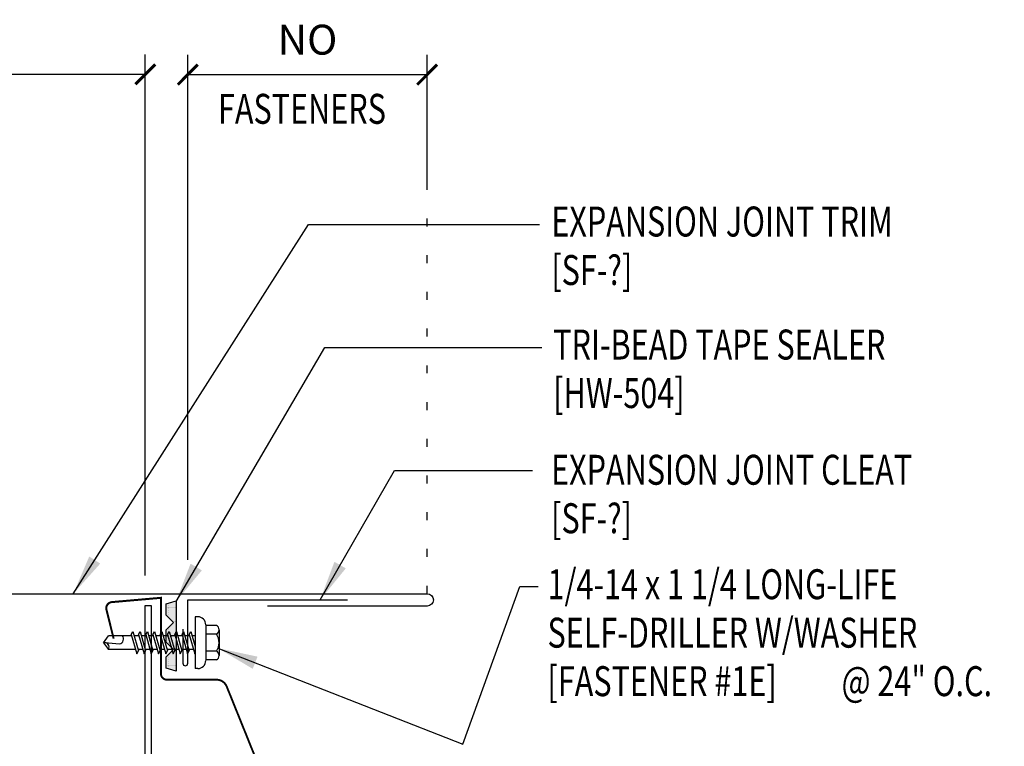
# Model space of a CAD drawing. Extents: x 5.5 to 42.1, y 17.8 to 35.2.
# Drawn here: x 23.3 to 35.6, y 26.1 to 35.2 of the extents above; entities that cross this region are included whole.
import ezdxf

# ---------------------------------------------------------------- set-up
doc = ezdxf.new("R2010")
doc.units = 0
doc.header["$LTSCALE"] = 4
doc.header["$MEASUREMENT"] = 0
doc.linetypes.add('ACAD_ISO07W100', pattern=[3, 0, -3])
doc.layers.get('0').update_dxf_attribs({"linetype": 'CONTINUOUS'})
doc.layers.get('DEFPOINTS').update_dxf_attribs({"linetype": 'CONTINUOUS'})
for name, color, linetype in [('DIM', 7, 'CONTINUOUS'), ('FASTENER', 9, 'CONTINUOUS'), ('PANEL', 11, 'CONTINUOUS'), ('STLA', 12, 'CONTINUOUS'), ('TAPE', 8, 'CONTINUOUS'), ('TEXT', 2, 'CONTINUOUS'), ('TRIM', 6, 'CONTINUOUS')]:
    doc.layers.add(name, color=color, linetype=linetype)
doc.styles.add('TEXT1', font='ROMANS.shx', dxfattribs={"width": 0.75, "height": 0.375})
doc.dimstyles.new('DETAIL$0', dxfattribs={"dimscale": 4, "dimtxt": 0.09375, "dimasz": 0.0625, "dimexe": 0.0625, "dimexo": 0.125, "dimgap": 0.0625, "dimtad": 1, "dimdec": 4, "dimzin": 3, "dimdsep": 46, "dimlunit": 4, "dimtxsty": 'TEXT1', "dimblk": 'ARCHTICK', "dimcen": 0.0625, "dimclrd": 7, "dimclre": 7, "dimclrt": 2, "dimadec": 0, "dimazin": 0, "dimtfac": 0.59375, "dimtdec": 4, "dimtmove": 0, "dimatfit": 3, "dimfxl": 0, "dimfrac": 2, "dimtolj": 1, "dimtzin": 3, "dimarcsym": 0})
doc.dimstyles.new('DETAIL$7', dxfattribs={"dimscale": 4, "dimtxt": 0.09375, "dimasz": 0.125, "dimexe": 0.0625, "dimexo": 0.125, "dimgap": 0.0625, "dimtad": 1, "dimdec": 4, "dimzin": 3, "dimdsep": 46, "dimlunit": 4, "dimtxsty": 'TEXT1', "dimblk": 'ARCHTICK', "dimcen": 0.0625, "dimclrd": 7, "dimclre": 7, "dimclrt": 2, "dimadec": 0, "dimazin": 0, "dimtfac": 0.59375, "dimtdec": 4, "dimtmove": 2, "dimatfit": 3, "dimfxl": 0, "dimfrac": 2, "dimtolj": 1, "dimtzin": 3, "dimarcsym": 0})

# ---------------------------------------------------------------- blocks, each defined once
blk = doc.blocks.new('*X3')
at = {"color": 0}
for p, q in [((-0.434, 0.135), (-0.434, 0.135)), ((-0.422, 0.141), (-0.422, 0.141)), ((-0.422, 0.129), (-0.422, 0.129)), ((-0.41, 0.135), (-0.41, 0.135)), ((-0.398, 0.141), (-0.398, 0.141)), ((-0.398, 0.129), (-0.398, 0.129)), ((-0.387, 0.135), (-0.387, 0.135)), ((-0.375, 0.141), (-0.375, 0.141)), ((-0.375, 0.129), (-0.375, 0.129)), ((-0.363, 0.135), (-0.363, 0.135)), ((-0.352, 0.141), (-0.352, 0.141)), ((-0.352, 0.129), (-0.352, 0.129)), ((-0.34, 0.135), (-0.34, 0.135)), ((-0.328, 0.141), (-0.328, 0.141)), ((-0.328, 0.129), (-0.328, 0.129)), ((-0.316, 0.135), (-0.316, 0.135)), ((-0.305, 0.141), (-0.305, 0.141)), ((-0.305, 0.129), (-0.305, 0.129)), ((-0.293, 0.135), (-0.293, 0.135)), ((-0.281, 0.141), (-0.281, 0.141)), ((-0.281, 0.129), (-0.281, 0.129)), ((-0.27, 0.135), (-0.27, 0.135)), ((-0.258, 0.141), (-0.258, 0.141)), ((-0.258, 0.129), (-0.258, 0.129)), ((-0.246, 0.135), (-0.246, 0.135)), ((-0.234, 0.141), (-0.234, 0.141)), ((-0.234, 0.129), (-0.234, 0.129)), ((-0.223, 0.135), (-0.223, 0.135)), ((-0.211, 0.141), (-0.211, 0.141)), ((-0.211, 0.129), (-0.211, 0.129)), ((-0.199, 0.135), (-0.199, 0.135)), ((-0.188, 0.141), (-0.188, 0.141)), ((-0.188, 0.129), (-0.188, 0.129)), ((-0.176, 0.135), (-0.176, 0.135)), ((-0.164, 0.141), (-0.164, 0.141)), ((-0.164, 0.129), (-0.164, 0.129)), ((-0.152, 0.135), (-0.152, 0.135)), ((-0.141, 0.141), (-0.141, 0.141)), ((-0.141, 0.129), (-0.141, 0.129)), ((-0.129, 0.135), (-0.129, 0.135)), ((-0.117, 0.141), (-0.117, 0.141)), ((-0.117, 0.129), (-0.117, 0.129)), ((-0.105, 0.135), (-0.105, 0.135)), ((-0.094, 0.141), (-0.094, 0.141)), ((-0.094, 0.129), (-0.094, 0.129)), ((-0.082, 0.135), (-0.082, 0.135)), ((-0.07, 0.141), (-0.07, 0.141)), ((-0.07, 0.129), (-0.07, 0.129)), ((-0.059, 0.135), (-0.059, 0.135)), ((-0.047, 0.141), (-0.047, 0.141)), ((-0.047, 0.129), (-0.047, 0.129)), ((-0.035, 0.135), (-0.035, 0.135)), ((-0.023, 0.141), (-0.023, 0.141)), ((-0.023, 0.129), (-0.023, 0.129)), ((-0.012, 0.135), (-0.012, 0.135)), ((0, 0.141), (0, 0.141)), ((0, 0.129), (0, 0.129)), ((0.012, 0.135), (0.012, 0.135)), ((0.023, 0.141), (0.023, 0.141)), ((0.023, 0.129), (0.023, 0.129)), ((0.035, 0.135), (0.035, 0.135)), ((0.047, 0.141), (0.047, 0.141)), ((0.047, 0.129), (0.047, 0.129)), ((0.059, 0.135), (0.059, 0.135)), ((0.07, 0.141), (0.07, 0.141)), ((0.07, 0.129), (0.07, 0.129)), ((0.082, 0.135), (0.082, 0.135)), ((0.094, 0.141), (0.094, 0.141)), ((0.094, 0.129), (0.094, 0.129)), ((0.105, 0.135), (0.105, 0.135)), ((0.117, 0.141), (0.117, 0.141)), ((0.117, 0.129), (0.117, 0.129)), ((0.129, 0.135), (0.129, 0.135)), ((0.141, 0.141), (0.141, 0.141)), ((0.141, 0.129), (0.141, 0.129)), ((0.152, 0.135), (0.152, 0.135)), ((0.164, 0.141), (0.164, 0.141)), ((0.164, 0.129), (0.164, 0.129)), ((0.176, 0.135), (0.176, 0.135)), ((0.188, 0.141), (0.188, 0.141)), ((0.188, 0.129), (0.188, 0.129)), ((0.199, 0.135), (0.199, 0.135)), ((0.211, 0.141), (0.211, 0.141)), ((0.211, 0.129), (0.211, 0.129)), ((0.223, 0.135), (0.223, 0.135)), ((0.234, 0.141), (0.234, 0.141)), ((0.234, 0.129), (0.234, 0.129)), ((0.246, 0.135), (0.246, 0.135)), ((0.258, 0.141), (0.258, 0.141)), ((0.258, 0.129), (0.258, 0.129)), ((0.27, 0.135), (0.27, 0.135)), ((0.281, 0.141), (0.281, 0.141)), ((0.281, 0.129), (0.281, 0.129)), ((0.293, 0.135), (0.293, 0.135)), ((0.305, 0.141), (0.305, 0.141)), ((0.305, 0.129), (0.305, 0.129)), ((0.316, 0.135), (0.316, 0.135)), ((0.328, 0.141), (0.328, 0.141)), ((0.328, 0.129), (0.328, 0.129)), ((0.34, 0.135), (0.34, 0.135)), ((0.352, 0.141), (0.352, 0.141)), ((0.352, 0.129), (0.352, 0.129)), ((0.363, 0.135), (0.363, 0.135)), ((0.375, 0.141), (0.375, 0.141)), ((0.375, 0.129), (0.375, 0.129)), ((0.387, 0.135), (0.387, 0.135)), ((0.398, 0.141), (0.398, 0.141)), ((0.398, 0.129), (0.398, 0.129)), ((0.41, 0.135), (0.41, 0.135)), ((0.422, 0.141), (0.422, 0.141)), ((0.422, 0.129), (0.422, 0.129)), ((0.434, 0.135), (0.434, 0.135)), ((-0.434, 0.123), (-0.434, 0.123)), ((-0.422, 0.117), (-0.422, 0.117)), ((-0.422, 0.105), (-0.422, 0.105)), ((-0.422, 0.094), (-0.422, 0.094)), ((-0.422, 0.082), (-0.422, 0.082)), ((-0.41, 0.123), (-0.41, 0.123)), ((-0.41, 0.111), (-0.41, 0.111)), ((-0.41, 0.1), (-0.41, 0.1)), ((-0.41, 0.088), (-0.41, 0.088)), ((-0.41, 0.076), (-0.41, 0.076)), ((-0.41, 0.064), (-0.41, 0.064)), ((-0.41, 0.053), (-0.41, 0.053)), ((-0.41, 0.041), (-0.41, 0.041)), ((-0.398, 0.117), (-0.398, 0.117)), ((-0.398, 0.105), (-0.398, 0.105)), ((-0.398, 0.094), (-0.398, 0.094)), ((-0.398, 0.082), (-0.398, 0.082)), ((-0.398, 0.07), (-0.398, 0.07)), ((-0.398, 0.059), (-0.398, 0.059)), ((-0.398, 0.047), (-0.398, 0.047)), ((-0.398, 0.035), (-0.398, 0.035)), ((-0.398, 0.023), (-0.398, 0.023)), ((-0.387, 0.123), (-0.387, 0.123)), ((-0.387, 0.111), (-0.387, 0.111)), ((-0.387, 0.1), (-0.387, 0.1)), ((-0.387, 0.088), (-0.387, 0.088)), ((-0.387, 0.076), (-0.387, 0.076)), ((-0.387, 0.064), (-0.387, 0.064)), ((-0.387, 0.053), (-0.387, 0.053)), ((-0.387, 0.041), (-0.387, 0.041)), ((-0.387, 0.029), (-0.387, 0.029)), ((-0.375, 0.117), (-0.375, 0.117)), ((-0.375, 0.105), (-0.375, 0.105)), ((-0.375, 0.094), (-0.375, 0.094)), ((-0.375, 0.082), (-0.375, 0.082)), ((-0.375, 0.07), (-0.375, 0.07)), ((-0.375, 0.059), (-0.375, 0.059)), ((-0.375, 0.047), (-0.375, 0.047)), ((-0.375, 0.035), (-0.375, 0.035)), ((-0.375, 0.023), (-0.375, 0.023)), ((-0.363, 0.123), (-0.363, 0.123)), ((-0.363, 0.111), (-0.363, 0.111)), ((-0.363, 0.1), (-0.363, 0.1)), ((-0.363, 0.088), (-0.363, 0.088)), ((-0.363, 0.076), (-0.363, 0.076)), ((-0.363, 0.064), (-0.363, 0.064)), ((-0.363, 0.053), (-0.363, 0.053)), ((-0.363, 0.041), (-0.363, 0.041)), ((-0.363, 0.029), (-0.363, 0.029)), ((-0.352, 0.117), (-0.352, 0.117)), ((-0.352, 0.105), (-0.352, 0.105)), ((-0.352, 0.094), (-0.352, 0.094)), ((-0.352, 0.082), (-0.352, 0.082)), ((-0.352, 0.07), (-0.352, 0.07)), ((-0.352, 0.059), (-0.352, 0.059)), ((-0.352, 0.047), (-0.352, 0.047)), ((-0.352, 0.035), (-0.352, 0.035)), ((-0.352, 0.023), (-0.352, 0.023)), ((-0.34, 0.123), (-0.34, 0.123)), ((-0.34, 0.111), (-0.34, 0.111)), ((-0.34, 0.1), (-0.34, 0.1)), ((-0.34, 0.088), (-0.34, 0.088)), ((-0.34, 0.076), (-0.34, 0.076)), ((-0.34, 0.064), (-0.34, 0.064)), ((-0.34, 0.053), (-0.34, 0.053)), ((-0.34, 0.041), (-0.34, 0.041)), ((-0.34, 0.029), (-0.34, 0.029)), ((-0.328, 0.117), (-0.328, 0.117)), ((-0.328, 0.105), (-0.328, 0.105)), ((-0.328, 0.094), (-0.328, 0.094)), ((-0.328, 0.082), (-0.328, 0.082)), ((-0.328, 0.07), (-0.328, 0.07)), ((-0.328, 0.059), (-0.328, 0.059)), ((-0.328, 0.047), (-0.328, 0.047)), ((-0.328, 0.035), (-0.328, 0.035)), ((-0.328, 0.023), (-0.328, 0.023)), ((-0.316, 0.123), (-0.316, 0.123)), ((-0.316, 0.111), (-0.316, 0.111)), ((-0.316, 0.1), (-0.316, 0.1)), ((-0.316, 0.088), (-0.316, 0.088)), ((-0.316, 0.076), (-0.316, 0.076)), ((-0.316, 0.064), (-0.316, 0.064)), ((-0.316, 0.053), (-0.316, 0.053)), ((-0.316, 0.041), (-0.316, 0.041)), ((-0.316, 0.029), (-0.316, 0.029)), ((-0.305, 0.117), (-0.305, 0.117)), ((-0.305, 0.105), (-0.305, 0.105)), ((-0.305, 0.094), (-0.305, 0.094)), ((-0.305, 0.082), (-0.305, 0.082)), ((-0.305, 0.07), (-0.305, 0.07)), ((-0.305, 0.059), (-0.305, 0.059)), ((-0.305, 0.047), (-0.305, 0.047)), ((-0.305, 0.035), (-0.305, 0.035)), ((-0.305, 0.023), (-0.305, 0.023)), ((-0.293, 0.123), (-0.293, 0.123)), ((-0.293, 0.111), (-0.293, 0.111)), ((-0.293, 0.1), (-0.293, 0.1)), ((-0.293, 0.088), (-0.293, 0.088)), ((-0.293, 0.076), (-0.293, 0.076)), ((-0.293, 0.064), (-0.293, 0.064)), ((-0.293, 0.053), (-0.293, 0.053)), ((-0.293, 0.041), (-0.293, 0.041)), ((-0.293, 0.029), (-0.293, 0.029)), ((-0.281, 0.117), (-0.281, 0.117)), ((-0.281, 0.105), (-0.281, 0.105)), ((-0.281, 0.094), (-0.281, 0.094)), ((-0.281, 0.082), (-0.281, 0.082)), ((-0.281, 0.07), (-0.281, 0.07)), ((-0.281, 0.059), (-0.281, 0.059)), ((-0.281, 0.047), (-0.281, 0.047)), ((-0.281, 0.035), (-0.281, 0.035)), ((-0.281, 0.023), (-0.281, 0.023)), ((-0.27, 0.123), (-0.27, 0.123)), ((-0.27, 0.111), (-0.27, 0.111)), ((-0.27, 0.1), (-0.27, 0.1)), ((-0.27, 0.088), (-0.27, 0.088)), ((-0.27, 0.076), (-0.27, 0.076)), ((-0.27, 0.064), (-0.27, 0.064)), ((-0.27, 0.053), (-0.27, 0.053)), ((-0.27, 0.041), (-0.27, 0.041)), ((-0.27, 0.029), (-0.27, 0.029)), ((-0.258, 0.117), (-0.258, 0.117)), ((-0.258, 0.105), (-0.258, 0.105)), ((-0.258, 0.094), (-0.258, 0.094)), ((-0.258, 0.082), (-0.258, 0.082)), ((-0.258, 0.07), (-0.258, 0.07)), ((-0.258, 0.059), (-0.258, 0.059)), ((-0.258, 0.047), (-0.258, 0.047)), ((-0.258, 0.035), (-0.258, 0.035)), ((-0.258, 0.023), (-0.258, 0.023)), ((-0.246, 0.123), (-0.246, 0.123)), ((-0.246, 0.111), (-0.246, 0.111)), ((-0.246, 0.1), (-0.246, 0.1)), ((-0.246, 0.088), (-0.246, 0.088)), ((-0.246, 0.076), (-0.246, 0.076)), ((-0.246, 0.064), (-0.246, 0.064)), ((-0.246, 0.053), (-0.246, 0.053)), ((-0.246, 0.041), (-0.246, 0.041)), ((-0.234, 0.117), (-0.234, 0.117)), ((-0.234, 0.105), (-0.234, 0.105)), ((-0.234, 0.094), (-0.234, 0.094)), ((-0.234, 0.082), (-0.234, 0.082)), ((-0.234, 0.07), (-0.234, 0.07)), ((-0.234, 0.059), (-0.234, 0.059)), ((-0.234, 0.047), (-0.234, 0.047)), ((-0.223, 0.123), (-0.223, 0.123)), ((-0.223, 0.111), (-0.223, 0.111)), ((-0.223, 0.1), (-0.223, 0.1)), ((-0.223, 0.088), (-0.223, 0.088)), ((-0.223, 0.076), (-0.223, 0.076)), ((-0.223, 0.064), (-0.223, 0.064)), ((-0.211, 0.117), (-0.211, 0.117)), ((-0.211, 0.105), (-0.211, 0.105)), ((-0.211, 0.094), (-0.211, 0.094)), ((-0.211, 0.082), (-0.211, 0.082)), ((-0.211, 0.07), (-0.211, 0.07)), ((-0.199, 0.123), (-0.199, 0.123)), ((-0.199, 0.111), (-0.199, 0.111)), ((-0.199, 0.1), (-0.199, 0.1)), ((-0.199, 0.088), (-0.199, 0.088)), ((-0.188, 0.117), (-0.188, 0.117)), ((-0.188, 0.105), (-0.188, 0.105)), ((-0.188, 0.094), (-0.188, 0.094)), ((-0.176, 0.123), (-0.176, 0.123)), ((-0.176, 0.111), (-0.176, 0.111)), ((-0.164, 0.117), (-0.164, 0.117)), ((-0.164, 0.105), (-0.164, 0.105)), ((-0.152, 0.123), (-0.152, 0.123)), ((-0.152, 0.111), (-0.152, 0.111)), ((-0.152, 0.1), (-0.152, 0.1)), ((-0.141, 0.117), (-0.141, 0.117)), ((-0.141, 0.105), (-0.141, 0.105)), ((-0.141, 0.094), (-0.141, 0.094)), ((-0.141, 0.082), (-0.141, 0.082)), ((-0.129, 0.123), (-0.129, 0.123)), ((-0.129, 0.111), (-0.129, 0.111)), ((-0.129, 0.1), (-0.129, 0.1)), ((-0.129, 0.088), (-0.129, 0.088)), ((-0.129, 0.076), (-0.129, 0.076)), ((-0.117, 0.117), (-0.117, 0.117)), ((-0.117, 0.105), (-0.117, 0.105)), ((-0.117, 0.094), (-0.117, 0.094)), ((-0.117, 0.082), (-0.117, 0.082)), ((-0.117, 0.07), (-0.117, 0.07)), ((-0.117, 0.059), (-0.117, 0.059)), ((-0.105, 0.123), (-0.105, 0.123)), ((-0.105, 0.111), (-0.105, 0.111)), ((-0.105, 0.1), (-0.105, 0.1)), ((-0.105, 0.088), (-0.105, 0.088)), ((-0.105, 0.076), (-0.105, 0.076)), ((-0.105, 0.064), (-0.105, 0.064)), ((-0.105, 0.053), (-0.105, 0.053)), ((-0.094, 0.117), (-0.094, 0.117)), ((-0.094, 0.105), (-0.094, 0.105)), ((-0.094, 0.094), (-0.094, 0.094)), ((-0.094, 0.082), (-0.094, 0.082)), ((-0.094, 0.07), (-0.094, 0.07)), ((-0.094, 0.059), (-0.094, 0.059)), ((-0.094, 0.047), (-0.094, 0.047)), ((-0.094, 0.035), (-0.094, 0.035)), ((-0.082, 0.123), (-0.082, 0.123)), ((-0.082, 0.111), (-0.082, 0.111)), ((-0.082, 0.1), (-0.082, 0.1)), ((-0.082, 0.088), (-0.082, 0.088)), ((-0.082, 0.076), (-0.082, 0.076)), ((-0.082, 0.064), (-0.082, 0.064)), ((-0.082, 0.053), (-0.082, 0.053)), ((-0.082, 0.041), (-0.082, 0.041)), ((-0.082, 0.029), (-0.082, 0.029)), ((-0.07, 0.117), (-0.07, 0.117)), ((-0.07, 0.105), (-0.07, 0.105)), ((-0.07, 0.094), (-0.07, 0.094)), ((-0.07, 0.082), (-0.07, 0.082)), ((-0.07, 0.07), (-0.07, 0.07)), ((-0.07, 0.059), (-0.07, 0.059)), ((-0.07, 0.047), (-0.07, 0.047)), ((-0.07, 0.035), (-0.07, 0.035)), ((-0.07, 0.023), (-0.07, 0.023)), ((-0.059, 0.123), (-0.059, 0.123)), ((-0.059, 0.111), (-0.059, 0.111)), ((-0.059, 0.1), (-0.059, 0.1)), ((-0.059, 0.088), (-0.059, 0.088)), ((-0.059, 0.076), (-0.059, 0.076)), ((-0.059, 0.064), (-0.059, 0.064)), ((-0.059, 0.053), (-0.059, 0.053)), ((-0.059, 0.041), (-0.059, 0.041)), ((-0.059, 0.029), (-0.059, 0.029)), ((-0.047, 0.117), (-0.047, 0.117)), ((-0.047, 0.105), (-0.047, 0.105)), ((-0.047, 0.094), (-0.047, 0.094)), ((-0.047, 0.082), (-0.047, 0.082)), ((-0.047, 0.07), (-0.047, 0.07)), ((-0.047, 0.059), (-0.047, 0.059)), ((-0.047, 0.047), (-0.047, 0.047)), ((-0.047, 0.035), (-0.047, 0.035)), ((-0.047, 0.023), (-0.047, 0.023)), ((-0.035, 0.123), (-0.035, 0.123)), ((-0.035, 0.111), (-0.035, 0.111)), ((-0.035, 0.1), (-0.035, 0.1)), ((-0.035, 0.088), (-0.035, 0.088)), ((-0.035, 0.076), (-0.035, 0.076)), ((-0.035, 0.064), (-0.035, 0.064)), ((-0.035, 0.053), (-0.035, 0.053)), ((-0.035, 0.041), (-0.035, 0.041)), ((-0.035, 0.029), (-0.035, 0.029)), ((-0.023, 0.117), (-0.023, 0.117)), ((-0.023, 0.105), (-0.023, 0.105)), ((-0.023, 0.094), (-0.023, 0.094)), ((-0.023, 0.082), (-0.023, 0.082)), ((-0.023, 0.07), (-0.023, 0.07)), ((-0.023, 0.059), (-0.023, 0.059)), ((-0.023, 0.047), (-0.023, 0.047)), ((-0.023, 0.035), (-0.023, 0.035)), ((-0.023, 0.023), (-0.023, 0.023)), ((-0.012, 0.123), (-0.012, 0.123)), ((-0.012, 0.111), (-0.012, 0.111)), ((-0.012, 0.1), (-0.012, 0.1)), ((-0.012, 0.088), (-0.012, 0.088)), ((-0.012, 0.076), (-0.012, 0.076)), ((-0.012, 0.064), (-0.012, 0.064)), ((-0.012, 0.053), (-0.012, 0.053)), ((-0.012, 0.041), (-0.012, 0.041)), ((-0.012, 0.029), (-0.012, 0.029)), ((0, 0.117), (0, 0.117)), ((0, 0.105), (0, 0.105)), ((0, 0.094), (0, 0.094)), ((0, 0.082), (0, 0.082)), ((0, 0.07), (0, 0.07)), ((0, 0.059), (0, 0.059)), ((0, 0.047), (0, 0.047)), ((0, 0.035), (0, 0.035)), ((0, 0.023), (0, 0.023)), ((0.012, 0.123), (0.012, 0.123)), ((0.012, 0.111), (0.012, 0.111)), ((0.012, 0.1), (0.012, 0.1)), ((0.012, 0.088), (0.012, 0.088)), ((0.012, 0.076), (0.012, 0.076)), ((0.012, 0.064), (0.012, 0.064)), ((0.012, 0.053), (0.012, 0.053)), ((0.012, 0.041), (0.012, 0.041)), ((0.012, 0.029), (0.012, 0.029)), ((0.023, 0.117), (0.023, 0.117)), ((0.023, 0.105), (0.023, 0.105)), ((0.023, 0.094), (0.023, 0.094)), ((0.023, 0.082), (0.023, 0.082)), ((0.023, 0.07), (0.023, 0.07)), ((0.023, 0.059), (0.023, 0.059)), ((0.023, 0.047), (0.023, 0.047)), ((0.023, 0.035), (0.023, 0.035)), ((0.023, 0.023), (0.023, 0.023)), ((0.035, 0.123), (0.035, 0.123)), ((0.035, 0.111), (0.035, 0.111)), ((0.035, 0.1), (0.035, 0.1)), ((0.035, 0.088), (0.035, 0.088)), ((0.035, 0.076), (0.035, 0.076)), ((0.035, 0.064), (0.035, 0.064)), ((0.035, 0.053), (0.035, 0.053)), ((0.035, 0.041), (0.035, 0.041)), ((0.035, 0.029), (0.035, 0.029)), ((0.047, 0.117), (0.047, 0.117)), ((0.047, 0.105), (0.047, 0.105)), ((0.047, 0.094), (0.047, 0.094)), ((0.047, 0.082), (0.047, 0.082)), ((0.047, 0.07), (0.047, 0.07)), ((0.047, 0.059), (0.047, 0.059)), ((0.047, 0.047), (0.047, 0.047)), ((0.047, 0.035), (0.047, 0.035)), ((0.047, 0.023), (0.047, 0.023)), ((0.059, 0.123), (0.059, 0.123)), ((0.059, 0.111), (0.059, 0.111)), ((0.059, 0.1), (0.059, 0.1)), ((0.059, 0.088), (0.059, 0.088)), ((0.059, 0.076), (0.059, 0.076)), ((0.059, 0.064), (0.059, 0.064)), ((0.059, 0.053), (0.059, 0.053)), ((0.059, 0.041), (0.059, 0.041)), ((0.059, 0.029), (0.059, 0.029)), ((0.07, 0.117), (0.07, 0.117)), ((0.07, 0.105), (0.07, 0.105)), ((0.07, 0.094), (0.07, 0.094)), ((0.07, 0.082), (0.07, 0.082)), ((0.07, 0.07), (0.07, 0.07)), ((0.07, 0.059), (0.07, 0.059)), ((0.07, 0.047), (0.07, 0.047)), ((0.07, 0.035), (0.07, 0.035)), ((0.07, 0.023), (0.07, 0.023)), ((0.082, 0.123), (0.082, 0.123)), ((0.082, 0.111), (0.082, 0.111)), ((0.082, 0.1), (0.082, 0.1)), ((0.082, 0.088), (0.082, 0.088)), ((0.082, 0.076), (0.082, 0.076)), ((0.082, 0.064), (0.082, 0.064)), ((0.082, 0.053), (0.082, 0.053)), ((0.082, 0.041), (0.082, 0.041)), ((0.082, 0.029), (0.082, 0.029)), ((0.094, 0.117), (0.094, 0.117)), ((0.094, 0.105), (0.094, 0.105)), ((0.094, 0.094), (0.094, 0.094)), ((0.094, 0.082), (0.094, 0.082)), ((0.094, 0.07), (0.094, 0.07)), ((0.094, 0.059), (0.094, 0.059)), ((0.094, 0.047), (0.094, 0.047)), ((0.094, 0.035), (0.094, 0.035)), ((0.105, 0.123), (0.105, 0.123)), ((0.105, 0.111), (0.105, 0.111)), ((0.105, 0.1), (0.105, 0.1)), ((0.105, 0.088), (0.105, 0.088)), ((0.105, 0.076), (0.105, 0.076)), ((0.105, 0.064), (0.105, 0.064)), ((0.105, 0.053), (0.105, 0.053)), ((0.117, 0.117), (0.117, 0.117)), ((0.117, 0.105), (0.117, 0.105)), ((0.117, 0.094), (0.117, 0.094)), ((0.117, 0.082), (0.117, 0.082)), ((0.117, 0.07), (0.117, 0.07)), ((0.117, 0.059), (0.117, 0.059)), ((0.129, 0.123), (0.129, 0.123)), ((0.129, 0.111), (0.129, 0.111)), ((0.129, 0.1), (0.129, 0.1)), ((0.129, 0.088), (0.129, 0.088)), ((0.129, 0.076), (0.129, 0.076)), ((0.141, 0.117), (0.141, 0.117)), ((0.141, 0.105), (0.141, 0.105)), ((0.141, 0.094), (0.141, 0.094)), ((0.141, 0.082), (0.141, 0.082)), ((0.152, 0.123), (0.152, 0.123)), ((0.152, 0.111), (0.152, 0.111)), ((0.152, 0.1), (0.152, 0.1)), ((0.164, 0.117), (0.164, 0.117)), ((0.164, 0.105), (0.164, 0.105)), ((0.176, 0.123), (0.176, 0.123)), ((0.176, 0.111), (0.176, 0.111)), ((0.188, 0.117), (0.188, 0.117)), ((0.188, 0.105), (0.188, 0.105)), ((0.188, 0.094), (0.188, 0.094)), ((0.199, 0.123), (0.199, 0.123)), ((0.199, 0.111), (0.199, 0.111)), ((0.199, 0.1), (0.199, 0.1)), ((0.199, 0.088), (0.199, 0.088)), ((0.211, 0.117), (0.211, 0.117)), ((0.211, 0.105), (0.211, 0.105)), ((0.211, 0.094), (0.211, 0.094)), ((0.211, 0.082), (0.211, 0.082)), ((0.211, 0.07), (0.211, 0.07)), ((0.223, 0.123), (0.223, 0.123)), ((0.223, 0.111), (0.223, 0.111)), ((0.223, 0.1), (0.223, 0.1)), ((0.223, 0.088), (0.223, 0.088)), ((0.223, 0.076), (0.223, 0.076)), ((0.223, 0.064), (0.223, 0.064)), ((0.234, 0.117), (0.234, 0.117)), ((0.234, 0.105), (0.234, 0.105)), ((0.234, 0.094), (0.234, 0.094)), ((0.234, 0.082), (0.234, 0.082)), ((0.234, 0.07), (0.234, 0.07)), ((0.234, 0.059), (0.234, 0.059)), ((0.234, 0.047), (0.234, 0.047)), ((0.246, 0.123), (0.246, 0.123)), ((0.246, 0.111), (0.246, 0.111)), ((0.246, 0.1), (0.246, 0.1)), ((0.246, 0.088), (0.246, 0.088)), ((0.246, 0.076), (0.246, 0.076)), ((0.246, 0.064), (0.246, 0.064)), ((0.246, 0.053), (0.246, 0.053)), ((0.246, 0.041), (0.246, 0.041)), ((0.258, 0.117), (0.258, 0.117)), ((0.258, 0.105), (0.258, 0.105)), ((0.258, 0.094), (0.258, 0.094)), ((0.258, 0.082), (0.258, 0.082)), ((0.258, 0.07), (0.258, 0.07)), ((0.258, 0.059), (0.258, 0.059)), ((0.258, 0.047), (0.258, 0.047)), ((0.258, 0.035), (0.258, 0.035)), ((0.258, 0.023), (0.258, 0.023)), ((0.27, 0.123), (0.27, 0.123)), ((0.27, 0.111), (0.27, 0.111)), ((0.27, 0.1), (0.27, 0.1)), ((0.27, 0.088), (0.27, 0.088)), ((0.27, 0.076), (0.27, 0.076)), ((0.27, 0.064), (0.27, 0.064)), ((0.27, 0.053), (0.27, 0.053)), ((0.27, 0.041), (0.27, 0.041)), ((0.27, 0.029), (0.27, 0.029)), ((0.281, 0.117), (0.281, 0.117)), ((0.281, 0.105), (0.281, 0.105)), ((0.281, 0.094), (0.281, 0.094)), ((0.281, 0.082), (0.281, 0.082)), ((0.281, 0.07), (0.281, 0.07)), ((0.281, 0.059), (0.281, 0.059)), ((0.281, 0.047), (0.281, 0.047)), ((0.281, 0.035), (0.281, 0.035)), ((0.281, 0.023), (0.281, 0.023)), ((0.293, 0.123), (0.293, 0.123)), ((0.293, 0.111), (0.293, 0.111)), ((0.293, 0.1), (0.293, 0.1)), ((0.293, 0.088), (0.293, 0.088)), ((0.293, 0.076), (0.293, 0.076)), ((0.293, 0.064), (0.293, 0.064)), ((0.293, 0.053), (0.293, 0.053)), ((0.293, 0.041), (0.293, 0.041)), ((0.293, 0.029), (0.293, 0.029)), ((0.305, 0.117), (0.305, 0.117)), ((0.305, 0.105), (0.305, 0.105)), ((0.305, 0.094), (0.305, 0.094)), ((0.305, 0.082), (0.305, 0.082)), ((0.305, 0.07), (0.305, 0.07)), ((0.305, 0.059), (0.305, 0.059)), ((0.305, 0.047), (0.305, 0.047)), ((0.305, 0.035), (0.305, 0.035)), ((0.305, 0.023), (0.305, 0.023)), ((0.316, 0.123), (0.316, 0.123)), ((0.316, 0.111), (0.316, 0.111)), ((0.316, 0.1), (0.316, 0.1)), ((0.316, 0.088), (0.316, 0.088)), ((0.316, 0.076), (0.316, 0.076)), ((0.316, 0.064), (0.316, 0.064)), ((0.316, 0.053), (0.316, 0.053)), ((0.316, 0.041), (0.316, 0.041)), ((0.316, 0.029), (0.316, 0.029)), ((0.328, 0.117), (0.328, 0.117)), ((0.328, 0.105), (0.328, 0.105)), ((0.328, 0.094), (0.328, 0.094)), ((0.328, 0.082), (0.328, 0.082)), ((0.328, 0.07), (0.328, 0.07)), ((0.328, 0.059), (0.328, 0.059)), ((0.328, 0.047), (0.328, 0.047)), ((0.328, 0.035), (0.328, 0.035)), ((0.328, 0.023), (0.328, 0.023)), ((0.34, 0.123), (0.34, 0.123)), ((0.34, 0.111), (0.34, 0.111)), ((0.34, 0.1), (0.34, 0.1)), ((0.34, 0.088), (0.34, 0.088)), ((0.34, 0.076), (0.34, 0.076)), ((0.34, 0.064), (0.34, 0.064)), ((0.34, 0.053), (0.34, 0.053)), ((0.34, 0.041), (0.34, 0.041)), ((0.34, 0.029), (0.34, 0.029)), ((0.352, 0.117), (0.352, 0.117)), ((0.352, 0.105), (0.352, 0.105)), ((0.352, 0.094), (0.352, 0.094)), ((0.352, 0.082), (0.352, 0.082)), ((0.352, 0.07), (0.352, 0.07)), ((0.352, 0.059), (0.352, 0.059)), ((0.352, 0.047), (0.352, 0.047)), ((0.352, 0.035), (0.352, 0.035)), ((0.352, 0.023), (0.352, 0.023)), ((0.363, 0.123), (0.363, 0.123)), ((0.363, 0.111), (0.363, 0.111)), ((0.363, 0.1), (0.363, 0.1)), ((0.363, 0.088), (0.363, 0.088)), ((0.363, 0.076), (0.363, 0.076)), ((0.363, 0.064), (0.363, 0.064)), ((0.363, 0.053), (0.363, 0.053)), ((0.363, 0.041), (0.363, 0.041)), ((0.363, 0.029), (0.363, 0.029)), ((0.375, 0.117), (0.375, 0.117)), ((0.375, 0.105), (0.375, 0.105)), ((0.375, 0.094), (0.375, 0.094)), ((0.375, 0.082), (0.375, 0.082)), ((0.375, 0.07), (0.375, 0.07)), ((0.375, 0.059), (0.375, 0.059)), ((0.375, 0.047), (0.375, 0.047)), ((0.375, 0.035), (0.375, 0.035)), ((0.375, 0.023), (0.375, 0.023)), ((0.387, 0.123), (0.387, 0.123)), ((0.387, 0.111), (0.387, 0.111)), ((0.387, 0.1), (0.387, 0.1)), ((0.387, 0.088), (0.387, 0.088)), ((0.387, 0.076), (0.387, 0.076)), ((0.387, 0.064), (0.387, 0.064)), ((0.387, 0.053), (0.387, 0.053)), ((0.387, 0.041), (0.387, 0.041)), ((0.387, 0.029), (0.387, 0.029)), ((0.398, 0.117), (0.398, 0.117)), ((0.398, 0.105), (0.398, 0.105)), ((0.398, 0.094), (0.398, 0.094)), ((0.398, 0.082), (0.398, 0.082)), ((0.398, 0.07), (0.398, 0.07)), ((0.398, 0.059), (0.398, 0.059)), ((0.398, 0.047), (0.398, 0.047)), ((0.398, 0.035), (0.398, 0.035)), ((0.398, 0.023), (0.398, 0.023)), ((0.41, 0.123), (0.41, 0.123)), ((0.41, 0.111), (0.41, 0.111)), ((0.41, 0.1), (0.41, 0.1)), ((0.41, 0.088), (0.41, 0.088)), ((0.41, 0.076), (0.41, 0.076)), ((0.41, 0.064), (0.41, 0.064)), ((0.41, 0.053), (0.41, 0.053)), ((0.41, 0.041), (0.41, 0.041)), ((0.422, 0.117), (0.422, 0.117)), ((0.422, 0.105), (0.422, 0.105)), ((0.422, 0.094), (0.422, 0.094)), ((0.422, 0.082), (0.422, 0.082)), ((0.434, 0.123), (0.434, 0.123))]:
    blk.add_line(p, q, dxfattribs=at)
blk = doc.blocks.new('MB_DBTAP')
at = {"layer": 'TAPE', "color": 9}
blk.add_lwpolyline([(-0.403, 0.018), (-0.442, 0.141), (0.442, 0.141), (0.403, 0.018), (0.26, 0.018), (0.17, 0.109), (0.079, 0.018), (0, 0.018), (-0.079, 0.018), (-0.17, 0.109), (-0.26, 0.018)], close=True, dxfattribs=at)
at = {"layer": 'TAPE', "color": 251}
blk.add_blockref('*X3', (0, 0), dxfattribs=at)
blk = doc.blocks.new('MB_DW3')
at = {"layer": 'FASTENER'}
for p, q in [((-0.215, 0.305), (-0.215, 0.171)), ((-0.161, 0.337), (0.161, 0.337)), ((-0.107, 0.305), (-0.107, 0.171)), ((0.107, 0.305), (0.107, 0.171)), ((0.215, 0.305), (0.215, 0.171)), ((-0.224, 0.171), (0.215, 0.171)), ((-0.324, 0.071), (-0.324, 0.037)), ((-0.324, 0.037), (0.324, 0.037)), ((-0.139, -0.016), (0.046, 0.037)), ((-0.104, -0.036), (0.139, 0.033)), ((-0.086, 0.037), (0.086, 0.037)), ((-0.086, 0.037), (-0.086, -0.001)), ((0.086, 0.037), (0.133, 0.037)), ((0.086, 0.018), (0.086, -0.042)), ((0.139, 0.033), (0.133, 0.037)), ((0.324, 0.071), (0.324, 0.037)), ((-0.104, -0.036), (-0.139, -0.016)), ((-0.139, -0.107), (0.104, -0.038)), ((-0.104, -0.127), (-0.139, -0.107)), ((-0.104, -0.127), (0.139, -0.058)), ((-0.086, -0.031), (-0.086, -0.092)), ((-0.086, -0.122), (-0.086, -0.183)), ((0.086, -0.073), (0.086, -0.133)), ((0.139, -0.058), (0.104, -0.038)), ((-0.139, -0.198), (0.104, -0.128)), ((-0.104, -0.218), (-0.139, -0.198)), ((-0.139, -0.289), (0.104, -0.219)), ((-0.104, -0.218), (0.139, -0.149)), ((-0.104, -0.309), (0.139, -0.239)), ((-0.086, -0.213), (-0.086, -0.274)), ((0.086, -0.164), (0.086, -0.224)), ((0.139, -0.149), (0.104, -0.128)), ((0.139, -0.239), (0.104, -0.219)), ((-0.104, -0.309), (-0.139, -0.289)), ((-0.139, -0.38), (0.104, -0.31)), ((-0.104, -0.4), (0.139, -0.33)), ((-0.086, -0.304), (-0.086, -0.364)), ((0.086, -0.255), (0.086, -0.315)), ((0.086, -0.345), (0.086, -0.406)), ((0.139, -0.33), (0.104, -0.31)), ((-0.104, -0.4), (-0.139, -0.38)), ((-0.139, -0.47), (0.104, -0.401)), ((-0.104, -0.491), (-0.139, -0.47)), ((-0.139, -0.561), (0.104, -0.492)), ((-0.104, -0.491), (0.139, -0.421)), ((-0.086, -0.395), (-0.086, -0.455)), ((-0.086, -0.486), (-0.086, -0.546)), ((0.086, -0.436), (0.086, -0.497)), ((0.139, -0.421), (0.104, -0.401)), ((0.139, -0.512), (0.104, -0.492)), ((-0.104, -0.581), (-0.139, -0.561)), ((-0.139, -0.652), (0.104, -0.583)), ((-0.104, -0.581), (0.139, -0.512)), ((-0.104, -0.672), (0.139, -0.603)), ((-0.086, -0.577), (-0.086, -0.637)), ((0.086, -0.527), (0.086, -0.588)), ((0.139, -0.603), (0.104, -0.583)), ((-0.104, -0.672), (-0.139, -0.652)), ((-0.139, -0.743), (0.104, -0.674)), ((-0.104, -0.763), (0.139, -0.694)), ((-0.086, -0.667), (-0.086, -0.728)), ((0.086, -0.618), (0.086, -0.679)), ((0.086, -0.709), (0.086, -1.05)), ((0.139, -0.694), (0.104, -0.674)), ((-0.104, -0.763), (-0.139, -0.743)), ((-0.086, -0.758), (-0.086, -1.05)), ((-0.002, -1.095), (0.014, -0.909)), ((0, -1.111), (-0.086, -1.05)), ((0, -1.111), (0.086, -1.05))]:
    blk.add_line(p, q, dxfattribs=at)
for centre, radius, start, end in [((-0.161, 0.274), 0.0628, 29.8754, 150.1246), ((0, 0.141), 0.196, 56.9974, 123.0026), ((0.161, 0.274), 0.0628, 29.8754, 150.1246), ((-0.224, 0.071), 0.1, 90, 180), ((0.224, 0.071), 0.1, 0, 90), ((-0.046, -0.921), 0.0615, 11.1445, 130.906), ((0.054, -1.097), 0.0563, 55.4585, 194.8454)]:
    blk.add_arc(centre, radius, start, end, dxfattribs=at)
blk = doc.blocks.new('_ArchTick')
at = {"color": 0, "linetype": 'ByBlock', "const_width": 0.15}
blk.add_lwpolyline([(-0.5, -0.5), (0.5, 0.5)], dxfattribs=at)
blk = doc.blocks.new('*D4')
at = {"layer": 'DEFPOINTS', "color": 0}
for p in [(24.853, 34.542), (20.471, 27.764), (24.853, 27.764)]:
    blk.add_point(p, dxfattribs=at)
at = {"layer": 'DIM', "color": 7, "lineweight": -2}
for p, q in [((20.471, 28.264), (20.471, 34.792)), ((24.853, 28.264), (24.853, 34.792)), ((20.471, 34.542), (24.853, 34.542))]:
    blk.add_line(p, q, dxfattribs=at)
at = {"layer": 'DIM', "color": 7, "lineweight": -2, "xscale": 0.25, "yscale": 0.25, "zscale": 0.25, "rotation": 180}
blk.add_blockref('_ArchTick', (20.471, 34.542), dxfattribs=at)
at = {"layer": 'DIM', "color": 7, "lineweight": -2, "xscale": 0.25, "yscale": 0.25, "zscale": 0.25}
blk.add_blockref('_ArchTick', (24.853, 34.542), dxfattribs=at)
at = {"layer": 'DIM', "color": 2, "insert": (22.662, 34.98), "char_height": 0.375, "attachment_point": 5, "style": 'TEXT1'}
blk.add_mtext('\\A1;DIM.', dxfattribs=at)
blk = doc.blocks.new('FD-F1e')
at = {"layer": 'TEXT', "style": 'TEXT1', "width": 0.75}
for s, p in [('1/4-14 x 1 1/4 LONG-LIFE', (0.0047, -0.0408)), ('SELF-DRILLER W/WASHER', (0.0047, -0.1926)), ('[FASTENER #1E]', (0.0047, -0.3444))]:
    blk.add_text(s, height=0.09375, dxfattribs=at).set_placement(p)
blk.add_attdef('(QUANTITY)', (0.9263, -0.3444), '', height=0.0938, dxfattribs=at)
blk = doc.blocks.new('*D14')
at = {"layer": 'DEFPOINTS', "color": 0}
for p in [(28.386, 34.538), (28.386, 32.686), (25.386, 27.962)]:
    blk.add_point(p, dxfattribs=at)
at = {"layer": 'DIM', "color": 7, "lineweight": -2}
for p, q in [((25.386, 28.462), (25.386, 34.788)), ((28.386, 33.186), (28.386, 34.788)), ((25.386, 34.538), (28.386, 34.538))]:
    blk.add_line(p, q, dxfattribs=at)
at = {"layer": 'DIM', "color": 7, "lineweight": -2, "xscale": 0.25, "yscale": 0.25, "zscale": 0.25, "rotation": 180}
blk.add_blockref('_ArchTick', (25.386, 34.538), dxfattribs=at)
at = {"layer": 'DIM', "color": 7, "lineweight": -2, "xscale": 0.25, "yscale": 0.25, "zscale": 0.25}
blk.add_blockref('_ArchTick', (28.386, 34.538), dxfattribs=at)
at = {"layer": 'DIM', "color": 2, "insert": (26.886, 34.976), "char_height": 0.375, "attachment_point": 5, "style": 'TEXT1'}
blk.add_mtext('\\A1;NO', dxfattribs=at)

msp = doc.modelspace()

# ---------------------------------------------------------------- linework, layer by layer
at = {"layer": 'PANEL'}
for p, q in [((25.05104, 27.98614), (24.4339, 27.93216)), ((25.04912, 27.03481), (25.05104, 27.98614)), ((24.36673, 27.83639), (24.45565, 27.47771))]:
    msp.add_line(p, q, dxfattribs=at)
at = {"layer": 'PANEL', "const_width": 0.025}
msp.add_lwpolyline([(25.05017, 27.81008), (25.05104, 27.98614), (24.4339, 27.93216, 0.46582496), (24.36673, 27.83639), (24.45565, 27.47771)], format="xyb", dxfattribs=at)
at = {"layer": 'PANEL'}
msp.add_lwpolyline([(39.84821, 24.96036, 0.0239, 0.0239, 0), (34.31404, 24.96036, 0.0239, 0.0239, 0), (34.20579, 25.14786, 0.0239, 0.0239, 0), (32.79728, 25.14787, 0.0239, 0.0239, 0), (32.68904, 24.96036, 0.0239, 0.0239, 0), (27.34304, 24.96036, 0.0239, 0.0239, -0.13162295), (27.27455, 24.97871, 0.0239, 0.0239, 0), (26.48755, 25.43307, 0.0239, 0.0239, -0.16769594), (26.42907, 25.50042, 0.0239, 0.0239, 0), (25.87385, 26.87466, 0.0239, 0.0239, 0.30574011), (25.74679, 26.96036, 0.0239, 0.0239, 0), (25.12354, 26.96026, 0.0239, 0.0239, -0.41481572), (25.04912, 27.03481, 0.0239, 0.0239, 0), (25.05062, 27.7977, 0.0239, 0.0239, 0.01915915), (25.05017, 27.81008, 0.0239, 0.0239, 0.01915915)], format="xyseb", dxfattribs=at)
msp.add_arc((24.44056, 27.85605), 0.0764, 94.998856, 194.907972, dxfattribs=at)
at = {"layer": 'STLA'}
msp.add_lwpolyline([(27.35256, 24.58905), (27.35256, 24.51435), (25.11476, 24.51435, -0.41421356), (24.85256, 24.77655), (24.85256, 27.88935), (24.92726, 27.88935), (24.92726, 24.77655, 0.41421356), (25.11476, 24.58905)], format="xyb", close=True, dxfattribs=at)
at = {"layer": 'TEXT', "linetype": 'ACAD_ISO07W100', "ltscale": 0.03}
msp.add_line((28.38608, 28.03733), (28.38608, 33.33274), dxfattribs=at)
at = {"layer": 'TEXT'}
msp.add_line((29.54591, 28.12939), (29.77888, 28.12939), dxfattribs=at)
at = {"layer": 'TRIM'}
for points in [[(19.8953, 27.63778), (19.8953, 27.20903, -1), (19.8328, 27.20903), (19.8328, 28.03733), (28.38608, 28.03733, -0.99695997), (28.38608, 27.8816), (26.38608, 27.8816)], [(25.32358, 27.59442), (25.32358, 27.16567, 1), (25.38608, 27.16567), (25.38608, 27.96222), (27.38608, 27.96222)]]:
    msp.add_lwpolyline(points, format="xyb", dxfattribs=at)

# ---------------------------------------------------------------- block references
at = {"layer": 'FASTENER', "rotation": 270}
msp.add_blockref('MB_DW3', (25.44038, 27.42423), dxfattribs=at)
at = {"layer": 'TAPE', "rotation": 269.9999999999995}
msp.add_blockref('MB_DBTAP', (25.09722, 27.50754), dxfattribs=at)
at = {"layer": 'TEXT', "xscale": 4, "yscale": 4, "zscale": 4}
msp.add_blockref('FD-F1e', (29.87561, 28.13214), dxfattribs=at).add_auto_attribs({'(QUANTITY)': '@ 24" O.C.'})

# ---------------------------------------------------------------- texts
at = {"layer": 'TEXT', "style": 'TEXT1', "width": 0.75}
for s, p in [('FASTENERS', (25.7644, 33.92224)), ('EXPANSION JOINT TRIM', (29.94212, 32.51082)), ('[SF-?]', (29.94212, 31.90367)), ('TRI-BEAD TAPE SEALER', (29.96584, 30.97017)), ('[HW-504]', (29.96584, 30.36303)), ('EXPANSION JOINT CLEAT', (29.93946, 29.40213)), ('[SF-?]', (29.93946, 28.79499))]:
    msp.add_text(s, height=0.375, dxfattribs=at).set_placement(p)

# ---------------------------------------------------------------- dimensions: what is measured, and where the dimension line sits
at = {"layer": 'DIM'}
for base, p1, p2, text, picture, middle in [((24.85256, 34.54233), (20.47057, 27.76435), (24.85256, 27.76435), 'DIM.', '*D4', (22.66156, 34.97983)), ((28.38608, 34.53824), (25.38608, 27.96222), (28.38608, 32.68603), 'NO', '*D14', (26.88608, 34.97574))]:
    dim = msp.add_linear_dim(base=base, p1=p1, p2=p2, text=text, dimstyle='DETAIL$0', dxfattribs=at)
    dim.commit()
    dim.dimension.update_dxf_attribs({"geometry": picture, "text_midpoint": middle})

# ---------------------------------------------------------------- leaders
at = {"layer": 'TEXT'}
for points in [[(23.95069, 28.03733), (26.9009, 32.66132), (29.79297, 32.66132)], [(25.2385, 27.94056), (27.10436, 31.12163), (29.82204, 31.12163)], [(27.04623, 27.96222), (27.97634, 29.58193), (29.70577, 29.58193)], [(25.7644, 27.35516), (28.83379, 26.15393), (29.54591, 28.12939)]]:
    msp.add_leader(points, dimstyle='DETAIL$7', dxfattribs=at)

doc.saveas('drawing.dxf')
